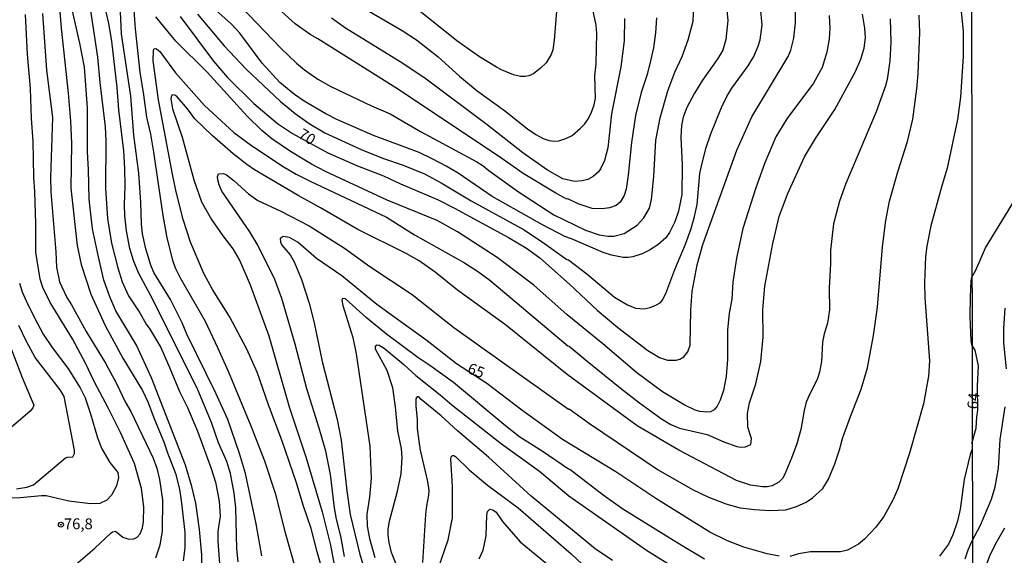
# Model space of a CAD drawing. Units: millimetres. Extents: x 195183 to 197593, y 1657665 to 1660438.
# Drawn here: x 196411 to 196637, y 1657843 to 1657966 of the extents above; entities that cross this region are included whole.
import ezdxf
from ezdxf.enums import TextEntityAlignment as Align

# ---------------------------------------------------------------- set-up
doc = ezdxf.new("R2010")
doc.units = ezdxf.units.MM
doc.header["$MEASUREMENT"] = 0
for name, color, linetype in [('IMAGEM', 7, 'Continuous'), ('V-CURVA_DE_NIVEL', 4, 'Continuous'), ('V-CURVA_MESTRA', 1, 'Continuous'), ('V-PONTO_DE_APARELHO', 4, 'Continuous'), ('V-TEXTO_DE_ALTIMETRIA', 221, 'Continuous'), ('X-LIMITE_1000', 2, 'Continuous')]:
    doc.layers.add(name, color=color, linetype=linetype)
picture_1 = doc.add_image_def('image1.jpg', size_in_pixel=(4015, 4620))

# ---------------------------------------------------------------- blocks, each defined once
blk = doc.blocks.new('805')
at = {"color": 0, "linetype": 'ByBlock', "lineweight": -2}
for radius in [0.562, 0.0806]:
    blk.add_circle((0, 0), radius, dxfattribs=at)

msp = doc.modelspace()

# ---------------------------------------------------------------- linework, layer by layer
at = {"layer": 'V-CURVA_DE_NIVEL'}
for points in [[(196419.47, 1657971.39), (196420.08, 1657963.92), (196421.69, 1657948.95), (196422.22, 1657942.51), (196422.47, 1657937.39), (196422.33, 1657927.11), (196423.8, 1657913.88), (196424.73, 1657909.57), (196426.95, 1657902.75), (196430.24, 1657895.5), (196434.27, 1657887.99), (196438.81, 1657880.52), (196440.01, 1657877.92), (196441.54, 1657873.87), (196443.72, 1657868.75), (196444.53, 1657866.19), (196446.36, 1657861.45), (196447.3, 1657857.83), (196447.73, 1657855.27), (196448.54, 1657848.01), (196448.58, 1657844.35), (196448.18, 1657841.36)], [(196426.31, 1657971.56), (196428.49, 1657957.22), (196428.98, 1657951.42), (196430.24, 1657941.18), (196430.37, 1657937.98), (196430.28, 1657927.02), (196430.79, 1657920.11), (196431.67, 1657914.44), (196433.1, 1657908.76), (196434.16, 1657905.56), (196435.59, 1657902.36), (196438.19, 1657898.4), (196439.65, 1657895.84), (196440.52, 1657894.68), (196442.99, 1657890.42), (196445.13, 1657885.73), (196447.3, 1657880.35), (196449.16, 1657876.68), (196451.44, 1657871.18), (196454.6, 1657862.6), (196455.56, 1657859.45), (196456.41, 1657855.14), (196456.64, 1657851.68), (196456.17, 1657848.14), (196456.13, 1657845.88), (196457.43, 1657828.39)], [(196572.76, 1657972.92), (196573.45, 1657965.67), (196573, 1657961.28), (196572.25, 1657958.8), (196571.16, 1657956.88), (196567.62, 1657951.93), (196565.74, 1657948.95), (196564, 1657945.66), (196563.12, 1657943.44), (196562.78, 1657941.52), (196562.65, 1657938.79), (196562.95, 1657932.48), (196562.82, 1657925.61), (196562.1, 1657921.77), (196561.24, 1657919.34), (196560.05, 1657916.87), (196559.2, 1657915.69), (196557.35, 1657914.05), (196555.43, 1657912.83), (196553.76, 1657911.98), (196551.59, 1657911.3), (196550.48, 1657911.13), (196549.37, 1657911.17), (196546.64, 1657911.68), (196544.72, 1657912.28), (196537.44, 1657915.46), (196535.97, 1657915.97), (196530.79, 1657918.63), (196519.23, 1657925.2), (196511.38, 1657930.54), (196508.67, 1657932.16), (196505.39, 1657933.86), (196502.4, 1657935.27), (196491.95, 1657939.17), (196483.5, 1657942.86), (196480.98, 1657944.16), (196475.99, 1657947.11), (196473.73, 1657948.62), (196470.42, 1657951.42), (196466.31, 1657955.86), (196461.17, 1657962.77), (196459.31, 1657964.82), (196452.76, 1657970.72)], [(196452.42, 1657840.38), (196452.48, 1657842.77), (196451.95, 1657848.61), (196451.04, 1657854.63), (196450.12, 1657858.47), (196448.67, 1657863.37), (196440.84, 1657883.47), (196437.45, 1657890.97), (196432.71, 1657898.87), (196431.3, 1657902.11), (196429.94, 1657905.95), (196428.66, 1657911.28), (196427.34, 1657917.72), (196426.51, 1657924.55), (196426.38, 1657931.37), (196426.14, 1657935.47), (196426.14, 1657945.53), (196425.46, 1657954.92), (196424.42, 1657960.47), (196422.26, 1657969.89)], [(196461.42, 1657968.89), (196470.59, 1657959.27), (196474.22, 1657955.81), (196476.06, 1657954.3), (196479.17, 1657952.18), (196482.09, 1657950.48), (196491.48, 1657946.04), (196495.75, 1657944.19), (196502.74, 1657940.13), (196515.67, 1657933.16), (196517.16, 1657932.22), (196518.48, 1657931.13), (196525.29, 1657926.27), (196533.41, 1657920.96), (196540.67, 1657917.44), (196543.87, 1657916.35), (196545.83, 1657916.07), (196547.19, 1657916.07), (196549.62, 1657916.63), (196552.57, 1657918.55), (196554.14, 1657920.23), (196555.38, 1657922.5), (196555.87, 1657924.46), (196556.42, 1657929.79), (196556.89, 1657938.15), (196557.83, 1657943.27), (196559.6, 1657949.46), (196561.22, 1657953.73), (196562.89, 1657957.39), (196564.32, 1657961.23), (196565.43, 1657965.5), (196565.58, 1657969.25)], [(196491.05, 1657967.71), (196498.56, 1657963.34), (196501.85, 1657961.19), (196506.81, 1657957.31), (196511.74, 1657952.82), (196515.77, 1657949.5), (196522.07, 1657944.93), (196527.33, 1657940.77), (196529.25, 1657939.43), (196530.94, 1657938.51), (196532.3, 1657938.04), (196533.41, 1657937.92), (196534.57, 1657938), (196536.19, 1657938.51), (196537.64, 1657939.24), (196539.58, 1657940.88), (196540.55, 1657941.91), (196541.41, 1657943.1), (196542.05, 1657944.55), (196542.69, 1657946.26), (196542.97, 1657947.75), (196542.86, 1657952.89), (196543.18, 1657955.69), (196543.33, 1657962.77), (196543.14, 1657964.56), (196541.75, 1657971.17)], [(196534.28, 1657970.7), (196533.5, 1657961.11), (196533.17, 1657958.89), (196532.83, 1657957.82), (196531.68, 1657955.9), (196530.38, 1657954.66), (196528.76, 1657953.42), (196527.65, 1657952.89), (196526.84, 1657952.74), (196525.73, 1657952.78), (196524.11, 1657953.19), (196521.38, 1657954.28), (196520.25, 1657954.89), (196516.35, 1657957.28), (196511.1, 1657960.99), (196502.23, 1657968.1)], [(196423.56, 1657840.63), (196427.87, 1657844.26), (196431.52, 1657847.74), (196431.94, 1657848.05), (196432.57, 1657848.2), (196434.31, 1657846.84), (196435.68, 1657846.35), (196436.79, 1657846.41), (196437.58, 1657846.82), (196438.3, 1657847.63), (196438.81, 1657848.95), (196439.03, 1657850.45), (196439.11, 1657853.77), (196438.58, 1657858.04), (196437, 1657863.8), (196433.76, 1657870.88), (196431.01, 1657876.43), (196427.7, 1657882.61), (196425.76, 1657886.71), (196422.69, 1657892.47), (196417.57, 1657900.83), (196415.86, 1657904.24), (196415.26, 1657906.16), (196414.28, 1657912.35), (196414.24, 1657919), (196414.07, 1657926.25), (196413.81, 1657929.64), (196413.69, 1657937.9), (196413.26, 1657943.15), (196413.05, 1657950.01), (196412.32, 1657957.91), (196411.89, 1657967.04)], [(196460.82, 1657841.15), (196460.48, 1657844.13), (196460.31, 1657853.56), (196459.89, 1657856.97), (196459.08, 1657861.45), (196458.24, 1657864.23), (196456.3, 1657868.53), (196454.64, 1657873.23), (196451.5, 1657880.69), (196441.22, 1657901.47), (196437.92, 1657907.65), (196436.74, 1657910.43), (196435.87, 1657913.2), (196435.1, 1657917.29), (196434.78, 1657920.71), (196434.65, 1657923.27), (196434.8, 1657927.62), (196434.74, 1657931.59), (196434.48, 1657935.68), (196433.39, 1657945.07), (196432.97, 1657950.23), (196431.77, 1657960.89), (196431.09, 1657964.99), (196430.24, 1657968.61)], [(196436.81, 1657968.06), (196437.11, 1657963.75), (196438.17, 1657953.73), (196439.07, 1657948.56), (196439.75, 1657943.44), (196440.65, 1657939.48), (196441.37, 1657935.38), (196443.46, 1657920.83), (196444.44, 1657915.63), (196445.68, 1657910.51), (196446.3, 1657908.8), (196447.49, 1657906.5), (196453.23, 1657896.48), (196456.05, 1657890.46), (196458.52, 1657885), (196463.71, 1657872.42), (196466.84, 1657864.4), (196469.31, 1657856.93), (196471.55, 1657848.1), (196475.33, 1657834.88)], [(196480.75, 1657837.31), (196478.95, 1657843.49), (196477.59, 1657848.83), (196475.73, 1657854.2), (196474.22, 1657859.32), (196470.85, 1657869.17), (196467.78, 1657877.28), (196465.18, 1657884.79), (196462.79, 1657890.08), (196458.82, 1657897.59), (196454.94, 1657903.81), (196452.95, 1657907.44), (196449.82, 1657914.69), (196448.15, 1657919.85), (196446.53, 1657926.25), (196445.68, 1657930.31), (196442.5, 1657947.41), (196441.29, 1657956.41), (196441.35, 1657958.76), (196441.39, 1657959.02), (196441.71, 1657959.2), (196442.04, 1657959.16), (196442.8, 1657958.5), (196446.38, 1657953.6), (196453.06, 1657946.13), (196459.84, 1657939.9), (196463.88, 1657936.87), (196471.19, 1657932.05), (196474.16, 1657930.34), (196477.36, 1657928.7), (196494.89, 1657920.45), (196501.33, 1657916.33), (196512.85, 1657909.89), (196515.88, 1657908.03), (196518.67, 1657905.94), (196536.66, 1657890.82), (196536.97, 1657890.76), (196541.04, 1657887.28), (196549.02, 1657880.86), (196553.08, 1657877.7), (196558.2, 1657874.03), (196560.33, 1657872.77), (196562.29, 1657871.92), (196568.69, 1657870.47), (196572.53, 1657868.76), (196575.52, 1657867.7), (196576.37, 1657867.53), (196577.52, 1657867.57), (196578.72, 1657868.17), (196578.86, 1657869.52), (196578.05, 1657872.16), (196577.92, 1657875.23), (196578.39, 1657877.75), (196579.84, 1657882.1), (196581.02, 1657887.22), (196581.55, 1657892.81), (196581.47, 1657899.12), (196581.93, 1657904.54), (196583.75, 1657914.39), (196585.26, 1657920.58), (196587.14, 1657925.74), (196591.06, 1657934.27), (196593.62, 1657938.54), (196598.04, 1657945.19), (196602.82, 1657953.94), (196603.99, 1657956.75), (196604.76, 1657959.31), (196605.06, 1657961.66), (196604.93, 1657963.88), (196604.42, 1657967.12)], [(196451.44, 1657967.08), (196457.58, 1657959.85), (196462.68, 1657954.47), (196470.51, 1657947.03), (196473.92, 1657944.25), (196477.15, 1657941.95), (196480.77, 1657939.81), (196489.13, 1657935.95), (196494.25, 1657933.95), (196498.77, 1657932.41), (196503.68, 1657930.39), (196507.52, 1657928.3), (196514.39, 1657924.2), (196526.55, 1657917.48), (196531.28, 1657914.35), (196536.4, 1657910.66), (196536.76, 1657910.59), (196541.03, 1657907.39), (196547.4, 1657902.04), (196550.39, 1657900.25), (196552.23, 1657899.52), (196554.15, 1657899.35), (196555.55, 1657899.65), (196556.88, 1657900.16), (196557.86, 1657900.74), (196558.35, 1657901.23), (196559.2, 1657902.83), (196561.24, 1657908.42), (196563.72, 1657914.18), (196564.98, 1657917.81), (196565.77, 1657920.58), (196566.34, 1657923.35), (196567, 1657930.43), (196567.43, 1657932.57), (196568.45, 1657936.41), (196569.52, 1657939.61), (196571.97, 1657945.62), (196573.23, 1657948.18), (196574.38, 1657950.1), (196578.12, 1657955.22), (196579.4, 1657957.39), (196580.44, 1657959.74), (196580.83, 1657961.23), (196581.32, 1657964.65), (196580.93, 1657968.61)], [(196485.29, 1657842.38), (196484.42, 1657847.08), (196483.43, 1657851), (196482.94, 1657853.56), (196482.07, 1657861.24), (196480.96, 1657866.57), (196479.47, 1657871.9), (196476.61, 1657880.95), (196473.9, 1657891.19), (196470.87, 1657901.68), (196469.21, 1657906.12), (196465.3, 1657914.01), (196463.51, 1657917.04), (196463.51, 1657917.04), (196457.09, 1657926.42), (196456.43, 1657927.83), (196456.11, 1657928.98), (196456.05, 1657929.67), (196456.3, 1657930.39), (196457.46, 1657930.45), (196458.16, 1657930.17), (196459.89, 1657928.81), (196463.21, 1657925.78), (196465.33, 1657924.22), (196470.66, 1657921.79), (196477.15, 1657918.46), (196485.29, 1657913.28), (196491.1, 1657909.1), (196500.86, 1657902.66), (196510.39, 1657895.07), (196536.76, 1657876.29), (196536.91, 1657876.34), (196541.6, 1657872.95), (196557.39, 1657862.34), (196565.32, 1657857.8), (196568.82, 1657856.09), (196573, 1657854.52), (196576.24, 1657853.56), (196579.53, 1657853.19), (196583.11, 1657852.98), (196586.78, 1657853.15), (196589.25, 1657853.85), (196591.43, 1657854.9), (196592.9, 1657855.86), (196595.31, 1657857.99), (196596.61, 1657860.17), (196598.02, 1657863.67), (196599.13, 1657866.91), (196599.89, 1657869.73), (196601.62, 1657874.59), (196604.12, 1657880.86), (196605.53, 1657885.77), (196606.95, 1657893.19), (196607.83, 1657899.72), (196608.98, 1657913.63), (196609.79, 1657919.68), (196610.64, 1657924.12), (196612.52, 1657930.82), (196614.76, 1657937.81), (196615.98, 1657942.93), (196616.92, 1657949.93), (196617.17, 1657953.38), (196617.6, 1657962.9), (196617.47, 1657966.86)], [(196557.04, 1657966.27), (196556.81, 1657962.81), (196556.36, 1657959.4), (196555.68, 1657956.41), (196554.85, 1657953.21), (196553.46, 1657949.12), (196552.2, 1657943.79), (196551.28, 1657937.6), (196550.54, 1657930.09), (196550.05, 1657926.89), (196549.56, 1657925.4), (196548.68, 1657923.86), (196547.72, 1657923.11), (196546.25, 1657922.6), (196544.55, 1657922.35), (196542.2, 1657922.43), (196539, 1657923.45), (196536.61, 1657924.63), (196536.42, 1657924.58), (196533.84, 1657925.95), (196526.39, 1657930.43), (196520.72, 1657934.46), (196497.04, 1657950.2), (196479.17, 1657961.42), (196477.4, 1657962.4), (196473.94, 1657964.92), (196470.78, 1657967.74)], [(196596.74, 1657966.78), (196596.91, 1657963.92), (196596.74, 1657961.4), (196596.18, 1657958.38), (196595.1, 1657954.83), (196593.15, 1657951.25), (196587.01, 1657943.06), (196584.49, 1657938.92), (196581.91, 1657932.91), (196579.84, 1657927.15), (196576.9, 1657917.81), (196575.41, 1657910.98), (196574.55, 1657905.48), (196574.32, 1657901.6), (196573.74, 1657898.31), (196573.34, 1657894.47), (196573.36, 1657887.65), (196573.04, 1657883.81), (196572.4, 1657880.52), (196571.68, 1657878.35), (196570.99, 1657876.98), (196570.29, 1657876.12), (196569.46, 1657875.68), (196568.61, 1657875.55), (196566.99, 1657875.72), (196565.88, 1657876.04), (196563.36, 1657877.25), (196558.37, 1657880.24), (196552.48, 1657884.61), (196544.65, 1657891.31), (196536.44, 1657897.97), (196528.8, 1657904.75), (196520.38, 1657911.13), (196511.23, 1657917.08), (196506.54, 1657919.66), (196495.06, 1657924.31), (196480.92, 1657930.9), (196477.7, 1657932.6), (196472.84, 1657935.51), (196468.57, 1657938.43), (196466.22, 1657940.37), (196462.87, 1657943.61), (196453.68, 1657953.73), (196446.45, 1657960.93), (196441.86, 1657966.52)], [(196610.8, 1657966.01), (196610.9, 1657960.64), (196610.69, 1657956.41), (196610.05, 1657952.06), (196609.66, 1657950.65), (196607.57, 1657944.64), (196600.58, 1657928.17), (196599.13, 1657924.08), (196597.72, 1657918.87), (196597.01, 1657912.81), (196597.04, 1657909.74), (196596.76, 1657904.07), (196596.78, 1657899.12), (196596.33, 1657896.05), (196595.59, 1657893.58), (196595.22, 1657891.66), (196594.99, 1657887.22), (196594.52, 1657884.74), (196593.99, 1657883.08), (196592.28, 1657879.8), (196591.47, 1657877.88), (196590.98, 1657875.96), (196590.21, 1657871.56), (196589.27, 1657868.28), (196588.08, 1657864.99), (196586.54, 1657861.32), (196585.99, 1657860.34), (196585.18, 1657859.49), (196583.62, 1657858.61), (196582.51, 1657858.4), (196581.41, 1657858.4), (196578.68, 1657858.8), (196575.39, 1657859.85), (196562.17, 1657866.82), (196552.61, 1657872.43), (196536.48, 1657884.23), (196522.32, 1657895.64), (196511.25, 1657903.64), (196506.11, 1657907.74), (196502.4, 1657910.34), (196499.47, 1657912.04), (196488.37, 1657917.57), (196479.77, 1657922.6), (196474.58, 1657925.37), (196474.58, 1657925.37), (196464.56, 1657931.32), (196462.83, 1657932.52), (196459.63, 1657935.02), (196454.83, 1657939.17), (196450.86, 1657943.04), (196449.16, 1657945.36), (196446.79, 1657948.07), (196446.41, 1657948.37), (196445.75, 1657948.52), (196445.51, 1657948.39), (196445.36, 1657947.63), (196445.68, 1657945.36), (196447.92, 1657938.84), (196450.59, 1657929.03), (196452.34, 1657923.91), (196454.66, 1657919.9), (196457.26, 1657916.14), (196459.59, 1657913.16), (196461.23, 1657910.34), (196463.55, 1657904.84), (196467.84, 1657893.11), (196472.51, 1657876.77), (196476.35, 1657865.29), (196480.15, 1657852.66), (196482.07, 1657844.99), (196484.22, 1657833.51)], [(196629.57, 1657868.39), (196630.52, 1657871.92), (196630.67, 1657874.52), (196630.93, 1657876.06), (196630.86, 1657881.55), (196631.12, 1657886.23), (196630.33, 1657889.84), (196629.56, 1657891.03), (196629.39, 1657891.98), (196629.13, 1657897.6), (196629.23, 1657901.98), (196629.39, 1657905.75), (196629.56, 1657906.59), (196630.5, 1657908.24), (196632.72, 1657913.35), (196639.57, 1657924.6)], [(196410.53, 1657905.26), (196411.15, 1657903.26), (196412.06, 1657901.21), (196413.96, 1657897.24), (196415.99, 1657893.53), (196418.01, 1657890.42), (196421.66, 1657885.68), (196424.48, 1657881.16), (196425.59, 1657878.9), (196426.87, 1657875.19), (196428.49, 1657869.69), (196429.47, 1657867.13), (196431.3, 1657864.01), (196433.1, 1657861.67), (196433.31, 1657860.56), (196432.82, 1657858.64), (196431.65, 1657856.46), (196430.62, 1657855.33), (196429.03, 1657854.6), (196426.81, 1657854.47), (196421.9, 1657855.11), (196416.65, 1657856.35), (196415.59, 1657856.37), (196410.64, 1657855.84), (196405.69, 1657855.78)], [(196568.05, 1657841.8), (196562.93, 1657844.85), (196549.26, 1657853.28), (196544.74, 1657856.52), (196537.12, 1657862.41), (196536.76, 1657862.49), (196530.75, 1657866.63), (196525.6, 1657869.85), (196521.89, 1657872.77), (196510.35, 1657882.4), (196504.92, 1657886.32), (196502.14, 1657888.13), (196494.91, 1657893.49), (196490.3, 1657897.28), (196485.52, 1657901.62), (196484.82, 1657901.72), (196484.65, 1657901.34), (196484.86, 1657900.14), (196487.15, 1657892.76), (196487.98, 1657889.01), (196491.07, 1657867.77), (196491.37, 1657860.39), (196491.03, 1657855.99), (196490.39, 1657852.15), (196490.47, 1657849.38), (196491.05, 1657846.52), (196492.24, 1657842.17)], [(196637.56, 1657885.55), (196636.93, 1657891.54), (196636.91, 1657894.83), (196637.21, 1657899.48)], [(196409.79, 1657857.91), (196412.22, 1657858.33), (196413.71, 1657858.89), (196421.09, 1657865.05), (196421.56, 1657865.22), (196422.79, 1657865.29), (196423.18, 1657866.1), (196423.16, 1657866.87), (196420.77, 1657879.16), (196419.85, 1657880.69), (196414.15, 1657888.11), (196412.04, 1657891.95), (196410.4, 1657895.54)], [(196407.63, 1657892.76), (196411.13, 1657883.55), (196413.81, 1657877.19), (196413.62, 1657876.59), (196413, 1657875.83), (196408.63, 1657872.07)], [(196498.92, 1657836.28), (196496.1, 1657843.28), (196495.53, 1657845.58), (196495.34, 1657847.25), (196495.34, 1657847.25), (196495.34, 1657848.61), (196495.63, 1657850.49), (196497.43, 1657857.44), (196498.26, 1657861.41), (196498.49, 1657865.16), (196498.41, 1657867.25), (196497.53, 1657871.22), (196497, 1657876.81), (196496.4, 1657881.2), (196495.08, 1657885.17), (196492.41, 1657890.08), (196492.41, 1657890.85), (196492.8, 1657891.03), (196493.23, 1657890.99), (196494.42, 1657890.33), (196498.94, 1657886.57), (196501.67, 1657883.97), (196507.26, 1657879.58), (196509.93, 1657877.25), (196521.38, 1657868.3), (196530.13, 1657862), (196536.87, 1657856.33), (196554.7, 1657843.83), (196561.87, 1657839.39)], [(196546.89, 1657841.48), (196542.92, 1657844.17), (196528.16, 1657856.22), (196518.35, 1657865.23), (196511.29, 1657871.28), (196507.52, 1657874.74), (196502.87, 1657878.45), (196502.33, 1657879.07), (196501.95, 1657879.09), (196501.67, 1657878.62), (196501.69, 1657877.02), (196501.99, 1657873.91), (196501.99, 1657871.78), (196502.33, 1657868.92), (196502.65, 1657866.83), (196504.36, 1657859.66), (196504.64, 1657857.57), (196504.62, 1657856.5), (196504.12, 1657854.07), (196503.89, 1657852.02), (196503.17, 1657840.98)], [(196629.57, 1657845.82), (196631.51, 1657849.58), (196634.05, 1657855.56), (196634.89, 1657858.43), (196635.7, 1657862.73), (196636.09, 1657869.3), (196637.21, 1657876.83)], [(196506.85, 1657839.74), (196509.11, 1657846.18), (196510.1, 1657851.3), (196510.12, 1657858.38), (196509.73, 1657864.82), (196509.82, 1657865.33), (196509.82, 1657865.33), (196510.12, 1657865.59), (196510.4, 1657865.61), (196510.8, 1657865.35), (196513.96, 1657862.3), (196518.14, 1657858.76), (196525.22, 1657853.6), (196537.4, 1657842.98), (196542.45, 1657838.26)], [(196629.57, 1657866.89), (196629.13, 1657865.85), (196627.81, 1657860.09), (196626.86, 1657853.28), (196626.22, 1657850.53), (196625.17, 1657847.33), (196624.17, 1657845.2), (196622.08, 1657842.42)], [(196637.1, 1657848.89), (196634.98, 1657845.26), (196633.63, 1657842.47), (196631.33, 1657836.26), (196629.58, 1657830.87)], [(196628.01, 1657841.83), (196628.71, 1657843.92), (196629.57, 1657845.82)]]:
    msp.add_lwpolyline(points, dxfattribs=at)
at = {"layer": 'V-CURVA_MESTRA'}
for points in [[(196626.5, 1657973.74), (196627.59, 1657963.23), (196627.57, 1657957.35), (196626.92, 1657948.04), (196626.23, 1657942.92), (196623.9, 1657931.66), (196622.64, 1657927.62), (196620.12, 1657918.41), (196619.22, 1657913.76), (196618.92, 1657911.41), (196618.69, 1657905.42), (196618.75, 1657901.9), (196619.83, 1657887.35), (196619.57, 1657883.86), (196618.4, 1657877.51), (196615.25, 1657866.15), (196612.51, 1657857.96), (196611.48, 1657855.5), (196609.3, 1657851.6), (196607.49, 1657849.11), (196604.86, 1657846.35), (196603.48, 1657845.22), (196600.92, 1657843.87), (196599.38, 1657843.46), (196592.41, 1657843.46), (196589.65, 1657842.99), (196587.71, 1657842.39)], [(196466.24, 1657842.54), (196464.96, 1657849.89), (196462.52, 1657861.48), (196461.14, 1657866.1), (196458.4, 1657873.85), (196455.69, 1657879.95), (196448.99, 1657893.52), (196447.94, 1657896.1), (196445.27, 1657901.47), (196441.44, 1657907.69), (196440.73, 1657909.37), (196439.54, 1657913.17), (196438.82, 1657916.58), (196438.57, 1657918.81), (196438.44, 1657923.85), (196437.95, 1657930.52), (196437.95, 1657930.52), (196436.81, 1657939.3), (196436.12, 1657948.26), (196434, 1657962.59), (196433.67, 1657969.38)], [(196447.48, 1657966.56), (196455.11, 1657956.3), (196458.33, 1657952.56), (196464.42, 1657946.55), (196469.88, 1657942), (196473.3, 1657939.67), (196481.4, 1657935.19), (196488.29, 1657932.2), (196494.23, 1657929.93), (196498.14, 1657928.1), (196506.67, 1657924.47), (196510.55, 1657922.52), (196523, 1657915.73), (196527.11, 1657913.26), (196530.16, 1657911.08), (196537.05, 1657905), (196543.34, 1657899), (196548.12, 1657895.02), (196555.03, 1657889.72), (196557.74, 1657888.14), (196559.54, 1657887.57), (196561.57, 1657887.5), (196562.42, 1657887.75), (196563.31, 1657888.3), (196564.24, 1657889.43), (196564.77, 1657890.97), (196564.89, 1657899.02), (196565.23, 1657903.31), (196566.36, 1657909.43), (196567.67, 1657914.14), (196575.47, 1657935.85), (196578.94, 1657943.47), (196587.32, 1657957.34), (196587.91, 1657958.81), (196588.58, 1657961.61), (196589.01, 1657965.15), (196588.9, 1657969.92)], [(196415.8, 1657967.23), (196416.7, 1657954.2), (196418.11, 1657943.35), (196417.65, 1657929.57), (196417.71, 1657926.22), (196418.91, 1657912.48), (196419.06, 1657908.9), (196419.7, 1657905.57), (196421.38, 1657901.94), (196422.5, 1657900.27), (196425.84, 1657894.1), (196430.32, 1657886.84), (196432.86, 1657882.14), (196434.84, 1657877.94), (196436.14, 1657875.72), (196441.24, 1657864.99), (196442.1, 1657862.7), (196442.74, 1657860.08), (196443.37, 1657855.4), (196443.35, 1657848.3), (196442.79, 1657844.95), (196441.83, 1657842)], [(196549.64, 1657966.14), (196549.55, 1657960.97), (196548.79, 1657954.97), (196546.64, 1657944.21), (196545.85, 1657936.34), (196545.04, 1657933.42), (196544.17, 1657931.53), (196543.66, 1657930.85), (196542.48, 1657929.79), (196541.25, 1657929.08), (196539.89, 1657928.76), (196538.18, 1657928.66), (196535.49, 1657929.23), (196531.93, 1657931.2), (196526.3, 1657935.18), (196518.09, 1657941.62), (196503.72, 1657952.38), (196498.06, 1657956.17), (196485.46, 1657963.9), (196482.26, 1657966.22)], [(196585.21, 1657842.43), (196582.44, 1657843.03), (196577.11, 1657844.54), (196573.38, 1657845.95), (196569.26, 1657848), (196556.84, 1657855.71), (196547.65, 1657861.88), (196535.43, 1657869.28), (196526.02, 1657876.05), (196517.99, 1657882.13), (196511.01, 1657886.68), (196504.29, 1657891.96), (196492.73, 1657900.32), (196484.64, 1657906.94), (196478.84, 1657910.89), (196474.62, 1657914.56), (196472.59, 1657915.71), (196471.18, 1657915.97), (196470.46, 1657915.55), (196470.56, 1657914.69), (196470.87, 1657914), (196472.78, 1657911.76), (196473.7, 1657910.17), (196475.39, 1657906.07), (196477.11, 1657900.61), (196478.31, 1657896.09), (196480.12, 1657887.21), (196483.57, 1657873.91), (196484.49, 1657869.13), (196485.8, 1657857.52), (196486.6, 1657852.06), (196488.78, 1657842.85), (196492.02, 1657832.7)], [(196516.24, 1657841.81), (196517.19, 1657843.87), (196517.85, 1657847.17), (196518.01, 1657851.9), (196518.19, 1657852.75), (196518.7, 1657853.28), (196519.36, 1657853.14), (196520.13, 1657852.56), (196521.63, 1657850.41), (196525.67, 1657845.78), (196531.71, 1657840.77)]]:
    msp.add_lwpolyline(points, dxfattribs=at)
at = {"layer": 'X-LIMITE_1000'}
msp.add_line((196629.99, 1657666.48), (196626.1, 1660437.93), dxfattribs=at)

# ---------------------------------------------------------------- block references
at = {"layer": 'V-PONTO_DE_APARELHO', "xscale": 0.999998301267624, "yscale": 0.999998301267624, "zscale": 0.999998301267624}
msp.add_blockref('805', (196420.04, 1657849.69), dxfattribs=at)

# ---------------------------------------------------------------- texts
at = {"layer": 'V-TEXTO_DE_ALTIMETRIA'}
for s, rotation, p in [('70', 328, (196474, 1657938.2)), ('65', 339, (196513.06, 1657883.93)), ('64', 84, (196631.72, 1657876.07))]:
    msp.add_text(s, height=2.5, rotation=rotation, dxfattribs=at).set_placement(p, align=Align.BOTTOM_LEFT)
msp.add_text('76,8', height=2.5, dxfattribs=at).set_placement((196420.73, 1657847.87), align=Align.BOTTOM_LEFT)

# ---------------------------------------------------------------- referenced raster images: frames only (the image files are external)
at = {"layer": 'IMAGEM'}
image = msp.add_image(picture_1, insert=(195183.13, 1657665.11), size_in_units=(2410.15, 2773.32), dxfattribs=at)
image.dxf.flags = 7

doc.saveas('drawing.dxf')
